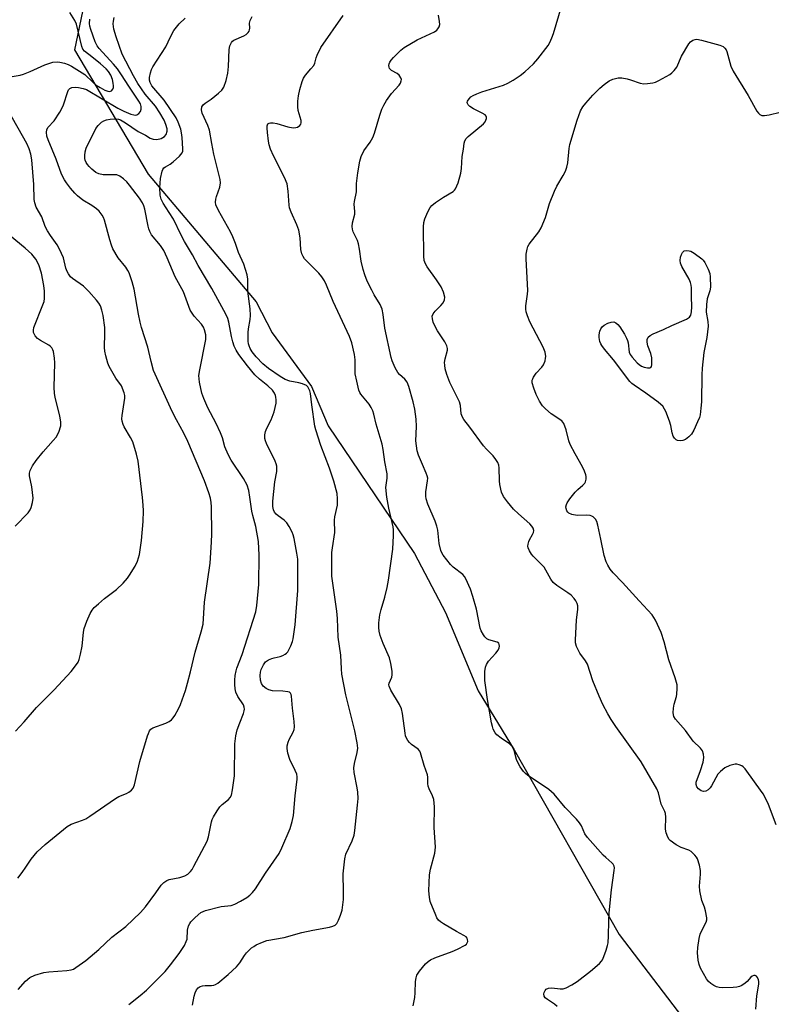
# Model space of a CAD drawing. Units: inches. Extents: x 1279766 to 1285766, y 545450 to 549450.
# Drawn here: x 1281770 to 1282003, y 548298 to 548604 of the extents above; entities that cross this region are included whole.
import ezdxf

# ---------------------------------------------------------------- set-up
doc = ezdxf.new("R2010")
doc.units = ezdxf.units.IN
doc.header["$MEASUREMENT"] = 0
doc.layers.add('NTRL-Trees', color=3, linetype='Continuous')
doc.layers.add('Undefined', color=1, linetype='Continuous')

msp = doc.modelspace()

# ---------------------------------------------------------------- linework, layer by layer
at = {"layer": 'NTRL-Trees'}
msp.add_polyline3d([(1281843.25, 548866.27, 0), (1281786.72, 548594.75, 0), (1281809.65, 548556.14, 0), (1281843.15, 548516.51, 0), (1281848.15, 548506.89, 0), (1281860.4, 548490.14, 0), (1281865.53, 548477.95, 0), (1281892.4, 548438.33, 0), (1281902.03, 548420.01, 0), (1281912.15, 548395.64, 0), (1281923.28, 548377.33, 0), (1281955.9, 548319.95, 0), (1281975.65, 548294.08, 0), (1281986.4, 548276.76, 0), (1281994.53, 548253.45, 0), (1281996.03, 548235.14, 0), (1281994.03, 548192.45, 0), (1281995.03, 548155.89, 0), (1281990.9, 548111.2, 0)], dxfattribs=at)
at = {"layer": 'Undefined'}
for points, elevation in [([(1281767.32, 548586.51), (1281769.84, 548586.98), (1281770.85, 548587.24), (1281772.93, 548588.05), (1281777.55, 548590.19), (1281779.99, 548590.93), (1281781.37, 548591.12), (1281782.22, 548591.02), (1281783.64, 548590.63), (1281784.75, 548590.24), (1281785.81, 548589.69), (1281789.93, 548587.09), (1281792.51, 548584.62), (1281793.45, 548583.84), (1281794.69, 548583.07), (1281796.2, 548582.26), (1281797.09, 548581.91), (1281797.71, 548581.85), (1281798.26, 548582.1), (1281798.66, 548582.63), (1281798.81, 548583.1), (1281798.84, 548583.63), (1281798.77, 548584.47), (1281798.56, 548585.6), (1281798.05, 548586.89), (1281797.34, 548588.07), (1281796.55, 548588.93), (1281794.81, 548590.44), (1281792.14, 548592.65), (1281789.84, 548594.37), (1281789.33, 548595.01), (1281788.97, 548595.79), (1281787.31, 548602.75), (1281786.82, 548603.9), (1281785.33, 548606.36)], 470), ([(1281891.92, 548297.7), (1281892.47, 548300.34), (1281892.6, 548301.8), (1281892.72, 548305.32), (1281892.85, 548306.47), (1281893.13, 548307.31), (1281893.91, 548308.52), (1281895.77, 548310.79), (1281896.62, 548311.55), (1281897.33, 548312.02), (1281898.64, 548312.62), (1281904.08, 548314.65), (1281905.71, 548315.34), (1281908.07, 548316.56), (1281908.49, 548316.91), (1281908.76, 548317.3), (1281908.89, 548317.73), (1281908.88, 548318.39), (1281908.71, 548318.8), (1281908.39, 548319.16), (1281907.72, 548319.62), (1281905.41, 548320.86), (1281901.37, 548323.22), (1281900.41, 548323.85), (1281899.79, 548324.4), (1281899.33, 548325.1), (1281898.96, 548325.88), (1281897.25, 548330.21), (1281896.98, 548331.56), (1281896.82, 548333.47), (1281897.02, 548338.5), (1281897.34, 548340.25), (1281898.65, 548345.18), (1281898.9, 548347.08), (1281898.43, 548353.14), (1281898.53, 548359.6), (1281898.48, 548360.73), (1281898.34, 548361.81), (1281897.98, 548362.96), (1281896.89, 548365.22), (1281896.59, 548366), (1281896.46, 548366.79), (1281896.49, 548368.75), (1281896.39, 548369.57), (1281895.37, 548372.41), (1281894.26, 548376.39), (1281894.01, 548376.9), (1281893.5, 548377.51), (1281891.44, 548378.99), (1281890.82, 548379.55), (1281890.31, 548380.18), (1281889.89, 548380.88), (1281889.61, 548381.66), (1281889.43, 548382.5), (1281888.63, 548388.62), (1281888.32, 548390.04), (1281887.71, 548391.33), (1281885.06, 548395.8), (1281884.5, 548397.03), (1281884.42, 548397.53), (1281884.47, 548398), (1281885.28, 548399.92), (1281885.44, 548400.62), (1281885.42, 548401.78), (1281885.06, 548404.13), (1281884.64, 548405.85), (1281882.63, 548410.37), (1281881.72, 548412.79), (1281881.36, 548414.16), (1281881.27, 548415.29), (1281881.27, 548416.71), (1281881.62, 548419.21), (1281881.97, 548420.86), (1281883.13, 548424.71), (1281883.85, 548427.78), (1281884.28, 548429.97), (1281885.65, 548439.62), (1281885.83, 548443.93), (1281885.81, 548445.64), (1281885.69, 548446.63), (1281884.38, 548452.38), (1281883.77, 548455.85), (1281883.51, 548458.77), (1281883.87, 548461.71), (1281883.87, 548463.04), (1281883.14, 548466.83), (1281882.68, 548470.57), (1281882.35, 548472.32), (1281880.5, 548478.46), (1281879.76, 548481.56), (1281879.41, 548482.66), (1281878.89, 548483.69), (1281878.27, 548484.68), (1281875.68, 548487.82), (1281875.39, 548488.31), (1281875.08, 548489.09), (1281874.42, 548491.89), (1281873.98, 548494.14), (1281873.91, 548495.29), (1281873.96, 548498.49), (1281873.76, 548500.15), (1281872.91, 548503.78), (1281872.22, 548505.75), (1281867.05, 548516.64), (1281865.04, 548521.66), (1281864.38, 548523.07), (1281863.56, 548524.26), (1281862.61, 548525.39), (1281858.21, 548529.89), (1281857.73, 548530.61), (1281857.38, 548531.39), (1281857, 548532.76), (1281856.86, 548536.36), (1281856.42, 548538.77), (1281855.83, 548540.42), (1281854, 548544.38), (1281853.52, 548545.72), (1281853.4, 548546.54), (1281853.13, 548550.85), (1281852.77, 548553.14), (1281851.99, 548555.14), (1281848.57, 548561.82), (1281847.62, 548563.92), (1281847.22, 548565.25), (1281846.99, 548566.38), (1281846.65, 548569.07), (1281846.55, 548570.51), (1281846.61, 548571.2), (1281846.84, 548571.8), (1281847.17, 548572.04), (1281847.63, 548572.14), (1281848.45, 548572.11), (1281849.6, 548571.92), (1281852.98, 548570.84), (1281854.7, 548570.57), (1281855.53, 548570.63), (1281856.03, 548570.82), (1281856.69, 548571.29), (1281857.02, 548571.68), (1281857.2, 548572.13), (1281857.19, 548572.87), (1281856.26, 548575.98), (1281856.14, 548577.12), (1281856.15, 548578.84), (1281856.35, 548580.5), (1281856.74, 548582.43), (1281857.42, 548584.94), (1281857.85, 548585.99), (1281858.5, 548586.92), (1281860.2, 548588.87), (1281861.04, 548589.97), (1281861.43, 548590.68), (1281861.86, 548592.31), (1281862.17, 548593.13), (1281863.3, 548595.53), (1281870.22, 548605.52)], 480), ([(1281936.72, 548297.56), (1281935.85, 548298.31), (1281933.64, 548299.72), (1281933.01, 548300.21), (1281932.62, 548300.77), (1281932.5, 548301.43), (1281932.6, 548301.91), (1281932.96, 548302.54), (1281933.31, 548302.88), (1281933.98, 548303.2), (1281935.05, 548303.31), (1281937.67, 548303.03), (1281938.51, 548303.05), (1281939.53, 548303.37), (1281941.23, 548304.24), (1281942.89, 548305.36), (1281947.05, 548308.47), (1281949.86, 548310.95), (1281950.44, 548311.58), (1281950.76, 548312.05), (1281951.23, 548313.11), (1281951.93, 548315.06), (1281952.35, 548316.47), (1281952.5, 548317.3), (1281952.64, 548319.51), (1281952.69, 548324.06), (1281952.84, 548326.6), (1281953.57, 548333.77), (1281954.43, 548339.82), (1281954.46, 548340.62), (1281954.38, 548341.12), (1281954.08, 548341.79), (1281953.71, 548342.22), (1281951.84, 548343.79), (1281951.02, 548344.58), (1281946.14, 548350.03), (1281945.31, 548351.19), (1281944.21, 548353.68), (1281943.67, 548354.61), (1281942.71, 548355.72), (1281939.22, 548359.34), (1281935.73, 548363.56), (1281934.05, 548364.99), (1281927.51, 548369.41), (1281926.81, 548369.93), (1281926.19, 548370.54), (1281925.21, 548371.98), (1281924.36, 548373.52), (1281924.06, 548374.34), (1281923.28, 548377.13), (1281922.7, 548378.34), (1281921.89, 548379.12), (1281919.25, 548380.94), (1281917.96, 548381.98), (1281917.44, 548382.59), (1281916.84, 548383.76), (1281916.58, 548384.51), (1281916.31, 548385.67), (1281915.06, 548392.98), (1281914.24, 548398.8), (1281914.18, 548399.95), (1281914.24, 548401.68), (1281914.39, 548402.94), (1281914.7, 548403.86), (1281915.34, 548404.81), (1281917.64, 548407.38), (1281918.32, 548408.25), (1281918.68, 548408.97), (1281918.76, 548409.49), (1281918.72, 548410), (1281918.52, 548410.43), (1281918, 548410.79), (1281915.5, 548411.5), (1281914.81, 548411.83), (1281914.24, 548412.39), (1281913.77, 548413.07), (1281913.09, 548414.3), (1281912.79, 548415.09), (1281911.63, 548421), (1281910.5, 548424.98), (1281909.72, 548427.21), (1281908.36, 548430.45), (1281907.9, 548431.16), (1281907.35, 548431.76), (1281904.4, 548434.09), (1281903.58, 548434.88), (1281901.31, 548437.77), (1281900.88, 548438.49), (1281900.58, 548439.26), (1281900.06, 548441.42), (1281899.6, 548445.51), (1281899.35, 548446.78), (1281898.77, 548448.37), (1281896.5, 548453.6), (1281895.97, 548455.25), (1281895.88, 548456.08), (1281895.92, 548457.48), (1281896.44, 548460.83), (1281896.47, 548461.66), (1281896.3, 548462.48), (1281896.01, 548463.3), (1281894.89, 548466), (1281893.6, 548468.81), (1281893.21, 548470.16), (1281892.81, 548473.33), (1281892.95, 548477.74), (1281892.91, 548480.03), (1281892.45, 548483.14), (1281891.96, 548485.4), (1281890.58, 548490.21), (1281890.07, 548491.56), (1281889.39, 548492.47), (1281887.73, 548493.92), (1281887.19, 548494.53), (1281886.37, 548496.02), (1281885.46, 548498.12), (1281885.14, 548499.23), (1281883.18, 548508.3), (1281882.64, 548512.52), (1281882.32, 548514.18), (1281881.67, 548515.71), (1281879.86, 548518.68), (1281879.06, 548520.16), (1281877.69, 548522.97), (1281876.89, 548524.86), (1281876.41, 548526.57), (1281875.79, 548529.17), (1281875.32, 548532.87), (1281875, 548534.51), (1281874.61, 548535.58), (1281873.31, 548538.24), (1281873.06, 548539.07), (1281872.99, 548539.93), (1281873.12, 548541.07), (1281873.83, 548543.74), (1281873.85, 548544.58), (1281873.67, 548546.84), (1281873.68, 548547.68), (1281874.32, 548550.68), (1281874.38, 548553.22), (1281874.79, 548556.55), (1281875.41, 548560.24), (1281875.76, 548561.63), (1281876.6, 548563.42), (1281878.62, 548566.1), (1281879.4, 548567.53), (1281879.89, 548568.88), (1281881.56, 548574.48), (1281882.25, 548576.32), (1281882.82, 548577.59), (1281883.71, 548579.06), (1281885.19, 548581.19), (1281887.55, 548583.81), (1281887.97, 548584.47), (1281888.24, 548585.15), (1281888.29, 548585.6), (1281888.15, 548586.05), (1281887.55, 548586.88), (1281886.93, 548587.41), (1281885.18, 548588.39), (1281884.64, 548589.01), (1281884.48, 548589.42), (1281884.44, 548589.94), (1281884.52, 548590.46), (1281884.71, 548590.92), (1281885.12, 548591.58), (1281885.87, 548592.46), (1281888.08, 548594.66), (1281889.14, 548595.52), (1281893.2, 548597.87), (1281898.59, 548600.39), (1281899.28, 548600.88), (1281899.62, 548601.28), (1281900, 548601.97), (1281900.21, 548602.71), (1281900.17, 548603.56), (1281899.82, 548605.59)], 482), ([(1281998.37, 548296.7), (1281998.73, 548300.83), (1281999.37, 548304.45), (1281999.35, 548305.29), (1281999.22, 548305.82), (1281998.9, 548306.55), (1281998.6, 548306.92), (1281998.22, 548307.13), (1281997.77, 548307.15), (1281997.32, 548307), (1281996.9, 548306.68), (1281995.76, 548305.33), (1281995.1, 548304.74), (1281994.11, 548304.1), (1281993.32, 548303.73), (1281992.49, 548303.52), (1281991.33, 548303.43), (1281988.11, 548303.36), (1281986.97, 548303.44), (1281986.15, 548303.69), (1281985.37, 548304.08), (1281984.39, 548304.72), (1281983.73, 548305.28), (1281983.12, 548306.13), (1281981.23, 548309.45), (1281980.77, 548310.54), (1281980.49, 548311.92), (1281980.29, 548314.2), (1281980.41, 548315.84), (1281980.84, 548318.71), (1281981.15, 548320.06), (1281981.59, 548321.12), (1281982.94, 548323.71), (1281983.18, 548324.51), (1281983.2, 548325.05), (1281982.76, 548327.28), (1281982.45, 548328.38), (1281981.67, 548330.47), (1281981.02, 548333.5), (1281980.93, 548334.91), (1281981.26, 548338.63), (1281981.27, 548339.77), (1281980.91, 548341.48), (1281980.28, 548343.42), (1281980.01, 548343.93), (1281979.51, 548344.57), (1281978.28, 548345.66), (1281977.56, 548346.07), (1281975.21, 548346.91), (1281973.71, 548347.76), (1281971.84, 548349.07), (1281971.46, 548349.47), (1281971.04, 548350.18), (1281970.55, 548351.52), (1281970.34, 548352.64), (1281970.46, 548356.37), (1281970.36, 548357.49), (1281970.11, 548358.17), (1281968.98, 548360.42), (1281968.14, 548363.9), (1281967.63, 548365.22), (1281962.77, 548373.61), (1281954.94, 548384.51), (1281953.45, 548386.71), (1281952.41, 548388.49), (1281950.83, 548391.38), (1281949.7, 548393.98), (1281947.79, 548398.76), (1281946.11, 548403.93), (1281945.54, 548404.92), (1281943.77, 548407.32), (1281942.73, 548409.42), (1281942.39, 548410.52), (1281942.34, 548411.32), (1281942.68, 548417.72), (1281943.14, 548420.95), (1281943.11, 548422.03), (1281942.92, 548422.81), (1281942.5, 548423.57), (1281942, 548424.3), (1281941, 548425.38), (1281940.05, 548426.08), (1281936.56, 548428.34), (1281935.48, 548429.25), (1281934.71, 548430.33), (1281933.21, 548433.07), (1281932.61, 548434.02), (1281931.86, 548434.87), (1281929.22, 548437.48), (1281928.68, 548438.14), (1281928.11, 548439.08), (1281927.69, 548440.07), (1281927.62, 548440.6), (1281927.66, 548441.16), (1281927.85, 548442), (1281928.05, 548442.54), (1281929.07, 548444.17), (1281929.36, 548444.83), (1281929.4, 548445.46), (1281929.2, 548446.16), (1281928.83, 548446.81), (1281928.24, 548447.47), (1281924.65, 548450.66), (1281923.15, 548452.09), (1281921.26, 548454.37), (1281920.03, 548456.04), (1281919.39, 548457.4), (1281918.84, 548459.72), (1281918.74, 548460.87), (1281918.66, 548464.94), (1281918.53, 548465.79), (1281918.23, 548466.56), (1281917.64, 548467.51), (1281916.77, 548468.63), (1281914.76, 548470.67), (1281913.83, 548471.78), (1281909.51, 548477.6), (1281907.71, 548479.89), (1281907.25, 548480.62), (1281906.89, 548481.71), (1281906.63, 548484.28), (1281906.36, 548485.39), (1281903.35, 548491.48), (1281902.44, 548493.96), (1281901.93, 548495.63), (1281901.74, 548496.8), (1281901.72, 548497.68), (1281901.9, 548498.83), (1281902.59, 548501.44), (1281902.61, 548501.98), (1281902.44, 548502.82), (1281901.84, 548504.12), (1281899.56, 548507.47), (1281898.88, 548508.6), (1281898.2, 548510.14), (1281897.91, 548511.21), (1281897.9, 548512.02), (1281898.17, 548512.78), (1281898.81, 548513.61), (1281900.58, 548515.32), (1281901.3, 548516.17), (1281901.72, 548517.13), (1281901.75, 548517.92), (1281901.33, 548519.55), (1281900.64, 548521.12), (1281899.22, 548523.33), (1281896.29, 548527.33), (1281895.74, 548528.31), (1281895.37, 548529.33), (1281895.22, 548530.66), (1281895.19, 548539.79), (1281895.27, 548541.17), (1281895.57, 548542.28), (1281896.51, 548544.45), (1281897.19, 548545.76), (1281897.71, 548546.44), (1281898.86, 548547.36), (1281901.33, 548549.04), (1281904.36, 548550.81), (1281904.75, 548551.19), (1281905.08, 548551.65), (1281905.95, 548553.49), (1281906.74, 548556.47), (1281906.95, 548557.88), (1281907.22, 548561.66), (1281907.58, 548563.96), (1281907.78, 548565.85), (1281908.01, 548566.57), (1281908.43, 548567.22), (1281909.02, 548567.83), (1281913.79, 548571.83), (1281914.33, 548572.47), (1281914.57, 548572.97), (1281914.7, 548573.49), (1281914.71, 548573.98), (1281914.64, 548574.2), (1281914.35, 548574.57), (1281913.42, 548575.16), (1281910.73, 548576.46), (1281909.58, 548577.21), (1281909.03, 548577.72), (1281908.81, 548578.1), (1281908.77, 548578.47), (1281908.87, 548578.86), (1281909.3, 548579.55), (1281909.91, 548580.16), (1281910.64, 548580.64), (1281911.68, 548581.17), (1281913.33, 548581.78), (1281920.04, 548583.86), (1281921.32, 548584.42), (1281922.98, 548585.35), (1281925.2, 548586.84), (1281926.61, 548587.92), (1281929.35, 548590.5), (1281930.71, 548591.96), (1281933.85, 548596.13), (1281934.44, 548597.13), (1281935.07, 548598.48), (1281935.56, 548599.89), (1281937.99, 548608.22)], 484), ([(1281769.08, 548337.41), (1281770.47, 548339.22), (1281771.66, 548340.84), (1281773.23, 548343.3), (1281775.1, 548345.59), (1281777.58, 548347.89), (1281784.48, 548353.5), (1281785.71, 548354.22), (1281789.19, 548355.39), (1281790.22, 548355.85), (1281791.46, 548356.64), (1281799.45, 548362.19), (1281800.47, 548362.75), (1281802.87, 548363.71), (1281803.57, 548364.12), (1281804.42, 548364.78), (1281804.94, 548365.36), (1281805.38, 548366.4), (1281807.02, 548373.7), (1281809.41, 548381.6), (1281809.69, 548382.42), (1281810.05, 548383.18), (1281810.47, 548383.68), (1281811.09, 548384.11), (1281815.13, 548385.61), (1281816.15, 548386.12), (1281816.85, 548386.58), (1281817.43, 548387.2), (1281817.91, 548387.93), (1281819.06, 548390.04), (1281819.67, 548391.38), (1281821.17, 548395.75), (1281821.84, 548397.96), (1281822.82, 548401.58), (1281824.24, 548407.6), (1281826.12, 548413.97), (1281826.67, 548416.38), (1281827.14, 548423.14), (1281828.86, 548435.25), (1281829.33, 548441.78), (1281829.4, 548444.45), (1281829.28, 548452.77), (1281829.19, 548454.16), (1281828.95, 548455.48), (1281828.42, 548457.2), (1281827.1, 548460.85), (1281821.99, 548473.15), (1281820.75, 548475.74), (1281818.42, 548479.82), (1281817.06, 548482.39), (1281811.31, 548495.21), (1281810.54, 548497.92), (1281809.55, 548502.43), (1281807.6, 548508.55), (1281807.13, 548510.2), (1281806.6, 548512.71), (1281805.27, 548520.47), (1281804.63, 548522.72), (1281803.67, 548525.47), (1281803.28, 548526.25), (1281802.64, 548527.23), (1281800.25, 548530.2), (1281798.62, 548533), (1281798.19, 548534.09), (1281797.68, 548535.77), (1281796.04, 548541.9), (1281795.74, 548542.72), (1281795.32, 548543.47), (1281794.4, 548544.63), (1281793.55, 548545.44), (1281792.08, 548546.43), (1281789.37, 548548.04), (1281787.65, 548549.45), (1281786.86, 548550.26), (1281785.52, 548551.86), (1281784.24, 548553.5), (1281783.62, 548554.45), (1281782.74, 548556.17), (1281781.09, 548560.87), (1281778.52, 548566.86), (1281778.17, 548567.96), (1281778.02, 548569.26), (1281778.12, 548569.99), (1281778.46, 548570.64), (1281780.44, 548572.78), (1281782.22, 548575.39), (1281782.74, 548576.41), (1281783.27, 548577.74), (1281784.64, 548581.9), (1281784.92, 548582.37), (1281785.27, 548582.75), (1281785.92, 548583.08), (1281786.89, 548583.16), (1281787.98, 548583.05), (1281789.44, 548582.77), (1281790.47, 548582.43), (1281800.22, 548576.72), (1281802.05, 548575.77), (1281804.2, 548574.83), (1281805.2, 548574.56), (1281805.68, 548574.52), (1281806.12, 548574.58), (1281806.73, 548574.99), (1281807.19, 548575.62), (1281807.42, 548576.39), (1281807.42, 548577.23), (1281807.23, 548578.02), (1281806.77, 548578.88), (1281803.64, 548583.47), (1281801.36, 548587.06), (1281800.12, 548588.87), (1281798.87, 548590.35), (1281794.39, 548595.18), (1281793.76, 548596.04), (1281793.15, 548597.32), (1281791.76, 548601.08), (1281791.5, 548602.14), (1281791.41, 548602.97), (1281791.5, 548604.29)], 472), ([(1281769.19, 548302.78), (1281771.52, 548305.38), (1281772.81, 548306.52), (1281774.41, 548307.25), (1281777.25, 548308.14), (1281778.72, 548308.32), (1281784.34, 548308.68), (1281785.71, 548308.92), (1281786.39, 548309.19), (1281787.14, 548309.63), (1281790.29, 548311.81), (1281794.27, 548315.21), (1281798.37, 548319.05), (1281802.69, 548322.44), (1281807.19, 548326.77), (1281808.77, 548328.55), (1281812.02, 548332.84), (1281813.68, 548335.21), (1281814.48, 548336.02), (1281815.39, 548336.68), (1281816.14, 548337.03), (1281819.45, 548337.65), (1281821.03, 548338.16), (1281821.97, 548338.7), (1281822.74, 548339.45), (1281823.24, 548340.1), (1281823.85, 548341.1), (1281827.97, 548348.87), (1281828.4, 548350.26), (1281829.29, 548354.88), (1281829.55, 548355.69), (1281829.91, 548356.45), (1281831.09, 548358.39), (1281831.89, 548359.54), (1281832.62, 548360.29), (1281834.59, 548361.86), (1281835.09, 548362.5), (1281835.47, 548363.21), (1281835.86, 548364.87), (1281836.42, 548369.17), (1281836.59, 548379.19), (1281836.81, 548381.64), (1281837.31, 548383.53), (1281838.09, 548385.69), (1281839.25, 548388.57), (1281839.49, 548389.36), (1281839.56, 548389.88), (1281839.48, 548390.58), (1281839.2, 548391.28), (1281837.45, 548393.9), (1281836.9, 548395.17), (1281836.66, 548396.26), (1281836.53, 548397.62), (1281836.54, 548398.96), (1281836.7, 548400.42), (1281836.93, 548401.87), (1281837.14, 548402.69), (1281838.78, 548406.93), (1281843.03, 548420.19), (1281843.38, 548422.15), (1281843.97, 548428.62), (1281844.15, 548437.77), (1281843.95, 548442.05), (1281843.12, 548446.69), (1281842.12, 548450.11), (1281841.8, 548451.48), (1281841.25, 548455.83), (1281840.87, 548457.88), (1281840.34, 548459.57), (1281839.28, 548461.65), (1281835.43, 548467.35), (1281834.45, 548469.11), (1281833.45, 548471.44), (1281832.71, 548474.24), (1281832.1, 548475.84), (1281830.78, 548478.7), (1281828.16, 548483.54), (1281826.88, 548486.48), (1281826.27, 548488.12), (1281825.62, 548491.55), (1281825.41, 548493.57), (1281825.63, 548495.32), (1281827.52, 548504.81), (1281827.57, 548505.67), (1281827.52, 548506.21), (1281827.1, 548507.81), (1281826.77, 548508.59), (1281826.14, 548509.6), (1281823.92, 548512.05), (1281823.28, 548512.98), (1281822.72, 548513.96), (1281822.26, 548515.01), (1281820.55, 548519.61), (1281817.99, 548524.22), (1281815.54, 548530.21), (1281814.44, 548532.48), (1281813.45, 548533.98), (1281810.67, 548537.36), (1281810.09, 548538.34), (1281809.79, 548539.14), (1281809.58, 548540), (1281808.57, 548545.26), (1281808.26, 548546.31), (1281807.86, 548547.29), (1281806.96, 548548.7), (1281803.83, 548552.73), (1281802.96, 548553.78), (1281801.94, 548554.72), (1281800.84, 548555.53), (1281799.86, 548555.93), (1281799.05, 548556), (1281795.65, 548555.94), (1281794.34, 548556.24), (1281793.4, 548556.69), (1281792.08, 548557.68), (1281791.27, 548558.51), (1281790.73, 548559.18), (1281790.36, 548559.84), (1281790.09, 548560.55), (1281789.98, 548561.07), (1281789.94, 548561.95), (1281790.03, 548563.12), (1281790.33, 548564.24), (1281793.37, 548570.34), (1281794.06, 548571.28), (1281795.13, 548572.28), (1281795.84, 548572.75), (1281796.64, 548573.04), (1281797.78, 548573.22), (1281799.69, 548573.31), (1281800.41, 548573.23), (1281801.03, 548573.03), (1281802.61, 548572.15), (1281806.56, 548569.41), (1281808.78, 548568.28), (1281810.28, 548567.35), (1281811.17, 548567), (1281812.29, 548566.98), (1281813.69, 548567.29), (1281814.2, 548567.53), (1281814.66, 548567.86), (1281815.17, 548568.49), (1281815.5, 548569.48), (1281815.49, 548570.28), (1281815.16, 548571.61), (1281814.57, 548572.94), (1281813.22, 548575.22), (1281811.87, 548577.26), (1281808.72, 548581.04), (1281806.43, 548584.34), (1281805.02, 548586.77), (1281801.58, 548593.49), (1281799.69, 548598.79), (1281798.99, 548601.24), (1281798.77, 548602.86), (1281798.83, 548603.72), (1281799.03, 548604.84)], 474), ([(1281803.57, 548298.2), (1281807.16, 548300.94), (1281809.07, 548302.57), (1281814.86, 548308.44), (1281816.6, 548310.47), (1281819.3, 548314.04), (1281820.87, 548316.49), (1281821.45, 548317.73), (1281821.69, 548318.51), (1281821.89, 548321.26), (1281822.19, 548322.61), (1281822.53, 548323.36), (1281822.85, 548323.81), (1281824.22, 548325.23), (1281825.94, 548326.7), (1281827.43, 548327.4), (1281832.33, 548328.61), (1281835.36, 548328.96), (1281836.58, 548329.32), (1281838.34, 548330.24), (1281840.29, 548331.42), (1281841.2, 548332.16), (1281842.05, 548333), (1281842.94, 548334.13), (1281846.07, 548338.93), (1281850.32, 548345.08), (1281851.19, 548346.85), (1281853.71, 548352.81), (1281854.35, 548354.98), (1281854.76, 548356.92), (1281855.34, 548362.98), (1281855.96, 548368.14), (1281855.92, 548368.95), (1281855.76, 548369.72), (1281855.32, 548370.82), (1281853.63, 548374.31), (1281853.03, 548376.29), (1281852.79, 548377.72), (1281852.84, 548378.55), (1281853.08, 548379.64), (1281853.45, 548380.53), (1281854.72, 548382.83), (1281854.95, 548383.63), (1281855.05, 548384.44), (1281855.03, 548386.13), (1281854.47, 548390.22), (1281854.17, 548394.02), (1281854.03, 548394.53), (1281853.81, 548394.9), (1281853.48, 548395.16), (1281853.03, 548395.33), (1281851.41, 548395.56), (1281848.2, 548395.66), (1281847.07, 548395.96), (1281846.28, 548396.33), (1281845.4, 548397.06), (1281844.86, 548397.88), (1281844.57, 548398.92), (1281844.45, 548400.34), (1281844.48, 548401.47), (1281844.69, 548402.26), (1281845.45, 548403.73), (1281846.12, 548404.59), (1281847, 548405.21), (1281848, 548405.68), (1281848.77, 548405.93), (1281850.6, 548406.31), (1281851.42, 548406.61), (1281852.19, 548406.99), (1281852.63, 548407.33), (1281852.98, 548407.75), (1281853.9, 548409.56), (1281854.44, 548410.92), (1281854.66, 548411.77), (1281855.34, 548416.13), (1281856.08, 548426.82), (1281856.16, 548431.97), (1281856.1, 548436.56), (1281855.86, 548438.41), (1281854.99, 548443), (1281854.68, 548444.14), (1281854.34, 548444.91), (1281853.4, 548446.66), (1281852.65, 548447.84), (1281851.88, 548448.65), (1281850.01, 548449.99), (1281849.37, 548450.55), (1281848.91, 548451.15), (1281848.59, 548451.83), (1281848.39, 548452.91), (1281848.36, 548454.6), (1281849.01, 548460.56), (1281849.58, 548463.77), (1281849.57, 548465.39), (1281849.4, 548466.18), (1281849.11, 548466.96), (1281846.37, 548472.52), (1281846.05, 548473.29), (1281845.86, 548474.06), (1281845.85, 548475.18), (1281846.08, 548476.25), (1281846.52, 548477.27), (1281847.88, 548479.87), (1281848.79, 548482.3), (1281849.35, 548485.02), (1281849.4, 548486.09), (1281849.33, 548486.88), (1281849.21, 548487.4), (1281848.9, 548488.16), (1281848.27, 548489.06), (1281846.84, 548490.44), (1281844.18, 548492.52), (1281842.78, 548493.86), (1281840.45, 548496.66), (1281837.83, 548500.14), (1281836.93, 548501.5), (1281836.36, 548502.7), (1281835.93, 548504.03), (1281835.53, 548505.68), (1281834.67, 548510.23), (1281834.33, 548511.32), (1281833.78, 548512.63), (1281829.4, 548520.62), (1281825.15, 548527.79), (1281823.35, 548531.15), (1281820.88, 548535.25), (1281819.84, 548537.21), (1281817.44, 548542.15), (1281816.18, 548544.28), (1281814.28, 548547.17), (1281813.71, 548548.36), (1281813.37, 548549.65), (1281813.24, 548551.93), (1281813.45, 548554.83), (1281813.93, 548557.09), (1281814.14, 548557.59), (1281814.53, 548558.09), (1281814.96, 548558.43), (1281816.47, 548559.3), (1281817.38, 548560), (1281819.31, 548561.74), (1281820.18, 548562.78), (1281820.37, 548563.27), (1281820.44, 548564.08), (1281820.17, 548567.53), (1281820, 548568.96), (1281819.74, 548570.16), (1281818.98, 548572.36), (1281818.37, 548573.67), (1281814.62, 548579.18), (1281810.78, 548583.63), (1281810.25, 548584.6), (1281810.05, 548585.39), (1281810.08, 548586.23), (1281810.36, 548587.64), (1281810.68, 548588.74), (1281811.05, 548589.53), (1281815.07, 548595.75), (1281815.86, 548597.26), (1281817.16, 548600.1), (1281817.59, 548600.85), (1281819.21, 548602.85), (1281821.12, 548604.69)], 476), ([(1281823.39, 548297.99), (1281823.95, 548300.76), (1281824.23, 548301.76), (1281824.67, 548302.69), (1281825.17, 548303.32), (1281825.8, 548303.77), (1281826.5, 548304), (1281827.31, 548304.07), (1281829.26, 548304.06), (1281830.05, 548304.17), (1281830.55, 548304.37), (1281831.28, 548304.84), (1281834.49, 548307.53), (1281837.02, 548309.86), (1281838.12, 548311.11), (1281839.52, 548313.36), (1281840.17, 548314.22), (1281841.76, 548315.74), (1281842.45, 548316.23), (1281843.22, 548316.67), (1281845.11, 548317.55), (1281846.49, 548318.02), (1281851.85, 548319.03), (1281857.37, 548320.51), (1281860.81, 548321.3), (1281865.94, 548322.23), (1281867.03, 548322.49), (1281867.69, 548322.82), (1281868.19, 548323.36), (1281868.72, 548324.32), (1281869.38, 548325.87), (1281869.88, 548327.51), (1281870.29, 548330.74), (1281870.34, 548333.29), (1281870.24, 548338.8), (1281870.67, 548343.47), (1281871.04, 548344.86), (1281873, 548348.97), (1281873.65, 548350.77), (1281873.86, 548352.21), (1281874.68, 548360.1), (1281874.84, 548362.12), (1281874.75, 548364.09), (1281874.55, 548365.51), (1281873.63, 548370.29), (1281873.5, 548371.69), (1281873.68, 548373.05), (1281874.6, 548376.5), (1281874.73, 548377.83), (1281874.54, 548379.5), (1281873.85, 548383.16), (1281871.02, 548394.35), (1281869.83, 548400.78), (1281869.64, 548402.42), (1281869.44, 548406.76), (1281868.7, 548412.25), (1281868.44, 548418.12), (1281868.25, 548420.4), (1281866.66, 548431.22), (1281866.69, 548438.63), (1281866.84, 548440.04), (1281867.59, 548444.84), (1281867.52, 548448.68), (1281867.59, 548449.69), (1281868.4, 548453.32), (1281868.46, 548455.29), (1281868.31, 548456.98), (1281867.29, 548460.74), (1281865.98, 548464.86), (1281863.27, 548471.88), (1281861.67, 548476.74), (1281861.44, 548477.85), (1281860.48, 548484.5), (1281860.07, 548487.97), (1281859.89, 548488.81), (1281859.47, 548489.72), (1281859.18, 548490.11), (1281858.8, 548490.46), (1281857.54, 548491.06), (1281856.43, 548491.36), (1281853.65, 548491.81), (1281852.14, 548492.39), (1281850.64, 548493.29), (1281847, 548495.81), (1281845.2, 548497.23), (1281843.14, 548499.41), (1281841.9, 548501.01), (1281841.32, 548502), (1281840.97, 548502.78), (1281840.78, 548503.43), (1281840.67, 548504.24), (1281840.68, 548506.92), (1281840.82, 548508.09), (1281841.36, 548510.96), (1281841.46, 548512.29), (1281841.28, 548514.28), (1281840.55, 548519.81), (1281840.54, 548523.56), (1281840.38, 548524.9), (1281839.31, 548528.24), (1281837.68, 548531.87), (1281836.78, 548534.67), (1281835.94, 548536.73), (1281835.17, 548538.27), (1281831.5, 548544.87), (1281830.69, 548546.67), (1281830.58, 548547.5), (1281830.65, 548548.36), (1281830.84, 548549.2), (1281831.87, 548552.13), (1281832.05, 548553.46), (1281831.98, 548554.52), (1281830.04, 548562.37), (1281829.38, 548565.68), (1281828.65, 548569.89), (1281828.18, 548571.26), (1281826.43, 548575.17), (1281826.17, 548576.16), (1281826.29, 548577.09), (1281826.66, 548577.7), (1281827.29, 548578.22), (1281829.19, 548579.5), (1281831.43, 548581.32), (1281832.47, 548582.28), (1281833.08, 548583.19), (1281833.82, 548585.31), (1281834.38, 548587.51), (1281834.58, 548589.58), (1281834.78, 548594.9), (1281835.01, 548596.02), (1281835.46, 548597.03), (1281835.78, 548597.45), (1281836.2, 548597.77), (1281839.31, 548599.16), (1281840.05, 548599.6), (1281840.68, 548600.14), (1281840.97, 548600.57), (1281841.14, 548601.06), (1281841.19, 548601.57), (1281841.13, 548603.1), (1281841.28, 548603.88), (1281841.89, 548605.15)], 478), ([(1282004.72, 548354.01), (1282002.33, 548360.31), (1282001.64, 548361.89), (1282000.72, 548363.57), (1281999.91, 548364.77), (1281995.61, 548370.69), (1281995.07, 548371.38), (1281994.46, 548371.98), (1281994.01, 548372.27), (1281993.27, 548372.6), (1281992.5, 548372.8), (1281991.96, 548372.81), (1281990.31, 548372.38), (1281988.74, 548371.65), (1281987.39, 548370.59), (1281986.64, 548369.74), (1281984.66, 548366.1), (1281984.22, 548365.45), (1281983.62, 548364.89), (1281982.88, 548364.49), (1281982.11, 548364.34), (1281981.4, 548364.54), (1281980.56, 548365.14), (1281980.12, 548365.76), (1281979.88, 548366.47), (1281979.92, 548367.27), (1281981.24, 548370.86), (1281982.02, 548373.45), (1281982.27, 548374.89), (1281982.14, 548375.94), (1281981.82, 548376.95), (1281981.26, 548377.86), (1281978.96, 548380), (1281976.53, 548383.27), (1281973.48, 548386.8), (1281972.92, 548387.7), (1281972.75, 548388.81), (1281972.82, 548390.29), (1281973.01, 548391.44), (1281973.73, 548393.82), (1281973.9, 548394.64), (1281974.01, 548396.35), (1281973.92, 548397.49), (1281973.34, 548399.68), (1281971.34, 548405.29), (1281969.92, 548410.85), (1281968.96, 548413.8), (1281967.21, 548417.54), (1281966.17, 548419.25), (1281962.14, 548423.56), (1281957, 548429.33), (1281954.09, 548432.28), (1281953.19, 548433.43), (1281952.41, 548434.64), (1281951.92, 548435.69), (1281951.31, 548437.68), (1281950.3, 548442.72), (1281949.32, 548447.07), (1281948.99, 548448.2), (1281948.6, 548448.93), (1281947.88, 548449.65), (1281947.45, 548449.92), (1281946.96, 548450.1), (1281945.83, 548450.2), (1281942.87, 548450.15), (1281941.24, 548450.4), (1281940.32, 548450.81), (1281939.99, 548451.16), (1281939.73, 548451.58), (1281939.48, 548452.28), (1281939.42, 548452.78), (1281939.54, 548453.56), (1281939.75, 548454.07), (1281940.58, 548455.3), (1281942.29, 548457.39), (1281943.13, 548458.21), (1281944.7, 548459.52), (1281945.27, 548460.13), (1281945.53, 548460.6), (1281945.72, 548461.4), (1281945.73, 548462.23), (1281945.62, 548462.79), (1281945.23, 548463.9), (1281944.61, 548465.24), (1281942.23, 548469.27), (1281940.7, 548472.15), (1281940.33, 548473.27), (1281939.53, 548476.74), (1281938.81, 548478.65), (1281938.5, 548479.12), (1281938.12, 548479.5), (1281934.84, 548481.74), (1281933.09, 548483.2), (1281932.12, 548484.22), (1281931.21, 548485.66), (1281930.14, 548487.7), (1281929.43, 548489.63), (1281928.96, 548491.31), (1281928.93, 548492.11), (1281929.08, 548492.62), (1281929.33, 548493.11), (1281930.17, 548494.29), (1281931.97, 548496.24), (1281932.45, 548496.93), (1281932.94, 548498.19), (1281933.11, 548498.98), (1281933.13, 548499.51), (1281932.91, 548500.84), (1281932.39, 548502.42), (1281928.24, 548510.26), (1281927.47, 548512.1), (1281927.07, 548513.44), (1281926.98, 548514.22), (1281926.99, 548515.28), (1281927.47, 548518.91), (1281927.54, 548520.03), (1281927.02, 548529.84), (1281927.08, 548531.26), (1281927.32, 548532.91), (1281927.56, 548533.69), (1281927.99, 548534.45), (1281930.95, 548538.22), (1281931.73, 548539.46), (1281933.06, 548542.69), (1281934.3, 548547.01), (1281935.83, 548550.84), (1281936.6, 548552.44), (1281938.58, 548555.77), (1281939.24, 548557.07), (1281939.68, 548558.37), (1281940.01, 548559.7), (1281940.39, 548564.13), (1281940.61, 548565.4), (1281942.91, 548572.96), (1281943.97, 548575.84), (1281944.66, 548577.11), (1281945.56, 548578.27), (1281947.73, 548580.7), (1281949.96, 548582.92), (1281951.24, 548584.06), (1281952.89, 548585.19), (1281953.95, 548585.66), (1281955.68, 548586.06), (1281956.81, 548586.09), (1281958.44, 548585.82), (1281959.51, 548585.52), (1281962.47, 548584.45), (1281963.57, 548584.24), (1281964.71, 548584.29), (1281966.42, 548584.55), (1281967.24, 548584.8), (1281968.31, 548585.28), (1281971.67, 548587.12), (1281972.31, 548587.62), (1281973.06, 548588.36), (1281973.83, 548589.46), (1281975.35, 548592.81), (1281977.55, 548596.62), (1281978.08, 548597.25), (1281978.87, 548597.84), (1281979.55, 548598.06), (1281980.07, 548598.07), (1281981.49, 548597.8), (1281987.18, 548596.22), (1281988.24, 548595.8), (1281988.78, 548595.37), (1281989.17, 548594.79), (1281989.39, 548594.27), (1281990.69, 548589.76), (1281991.34, 548588.16), (1281995.98, 548580.62), (1281998.75, 548575.77), (1281999.25, 548575.08), (1281999.64, 548574.72), (1282000.31, 548574.4), (1282001.11, 548574.37), (1282002.52, 548574.63), (1282005.92, 548575.47)], 486), ([(1281768.41, 548383.08), (1281771.12, 548386), (1281774.95, 548390.4), (1281780.42, 548395.95), (1281785.68, 548401.6), (1281787.4, 548403.85), (1281787.84, 548404.57), (1281788.16, 548405.34), (1281788.59, 548406.98), (1281789.11, 548409.5), (1281789.53, 548413.88), (1281789.72, 548415.03), (1281790.55, 548417.23), (1281791.63, 548419.67), (1281792.18, 548420.7), (1281792.89, 548421.57), (1281794.15, 548422.71), (1281796.1, 548424.36), (1281799.78, 548427.08), (1281801.81, 548429.11), (1281803.16, 548430.6), (1281803.86, 548431.54), (1281805.54, 548434.35), (1281806.32, 548435.91), (1281806.66, 548436.91), (1281806.91, 548438), (1281807.5, 548442.36), (1281808.04, 548448.26), (1281808.12, 548451.51), (1281808.07, 548453.3), (1281807.85, 548455.69), (1281806.47, 548466.95), (1281805.97, 548469.16), (1281804.83, 548473.04), (1281804.18, 548474.34), (1281802.19, 548477.61), (1281801.83, 548478.37), (1281801.55, 548479.37), (1281801.47, 548480.13), (1281801.54, 548481.16), (1281802.38, 548486.56), (1281802.34, 548487.41), (1281802.14, 548488.23), (1281801.31, 548490.36), (1281799.56, 548492.83), (1281797.52, 548496.37), (1281797.08, 548497.45), (1281796.48, 548499.71), (1281796.17, 548501.14), (1281796.05, 548502.31), (1281796.17, 548506.8), (1281796.11, 548508.51), (1281795.61, 548512.2), (1281795.25, 548513.89), (1281794.78, 548515.25), (1281794.3, 548516.13), (1281793.57, 548517.06), (1281791.2, 548519.69), (1281789.53, 548521.33), (1281786.12, 548523.73), (1281785.54, 548524.3), (1281784.88, 548525.2), (1281784.47, 548525.93), (1281784.09, 548526.94), (1281783.29, 548530.17), (1281782.11, 548532.9), (1281781.39, 548534.17), (1281779.25, 548537.08), (1281778.3, 548538.58), (1281777.67, 548539.9), (1281776.57, 548542.96), (1281774.85, 548545.93), (1281774.39, 548547.25), (1281774.21, 548548.32), (1281774.09, 548552.97), (1281773.43, 548560.65), (1281773.18, 548562.39), (1281772.61, 548564.06), (1281771.89, 548565.67), (1281766.16, 548575.9)], 470), ([(1281768.35, 548446.78), (1281772.29, 548450.93), (1281772.91, 548451.82), (1281773.25, 548452.56), (1281773.71, 548454.13), (1281773.86, 548455.52), (1281773.52, 548459.01), (1281772.78, 548462.47), (1281772.75, 548463.31), (1281772.93, 548464.08), (1281773.67, 548465.53), (1281774.79, 548467.16), (1281777, 548469.86), (1281780.13, 548473.36), (1281781.05, 548474.49), (1281781.84, 548476.04), (1281782.46, 548477.97), (1281782.5, 548479.1), (1281782.19, 548481.11), (1281780.71, 548486.76), (1281780.47, 548488.16), (1281780.42, 548489.88), (1281780.6, 548497.54), (1281780.54, 548499.02), (1281780.21, 548501.04), (1281780.04, 548501.58), (1281779.7, 548502.19), (1281779.2, 548502.68), (1281778.73, 548503.01), (1281776.17, 548504.44), (1281775.23, 548505.12), (1281774.48, 548505.96), (1281774.04, 548507), (1281773.99, 548507.73), (1281774.14, 548508.5), (1281776.94, 548515.54), (1281777.3, 548516.65), (1281777.43, 548517.5), (1281777.45, 548519.82), (1281777.24, 548521.58), (1281776.49, 548525.38), (1281775.63, 548528), (1281774.72, 548529.8), (1281773.52, 548531.28), (1281771.45, 548533.18), (1281766.79, 548537.01)], 468)]:
    msp.add_lwpolyline(points, dxfattribs=dict(at, elevation=elevation))
at = {"layer": 'Undefined', "elevation": 488}
msp.add_lwpolyline([(1281974.92, 548473.35), (1281974.1, 548473.45), (1281973.61, 548473.64), (1281973.1, 548474.13), (1281972.71, 548474.77), (1281972.38, 548475.79), (1281972.01, 548478.06), (1281971.58, 548479.43), (1281970.45, 548482.39), (1281970.08, 548483.14), (1281969.48, 548484.03), (1281968.93, 548484.63), (1281968.04, 548485.36), (1281964.27, 548488.09), (1281960.57, 548490.57), (1281959.87, 548491.11), (1281959.26, 548491.72), (1281954.18, 548498.49), (1281951.44, 548501.74), (1281950.55, 548502.9), (1281950.26, 548503.4), (1281949.97, 548504.22), (1281949.74, 548505.37), (1281949.7, 548506.24), (1281949.91, 548507.36), (1281950.25, 548508.14), (1281950.72, 548508.75), (1281951.33, 548509.27), (1281952.38, 548509.84), (1281953.48, 548510.23), (1281954.26, 548510.25), (1281954.96, 548509.99), (1281955.58, 548509.43), (1281956.11, 548508.72), (1281957.59, 548506.44), (1281958.25, 548505.26), (1281958.53, 548504.52), (1281958.72, 548503.73), (1281959.05, 548500.91), (1281959.39, 548500.18), (1281960.03, 548499.28), (1281961.51, 548497.56), (1281962.17, 548496.98), (1281962.9, 548496.5), (1281963.67, 548496.18), (1281964.72, 548495.97), (1281965.43, 548495.97), (1281965.78, 548496.12), (1281965.98, 548496.45), (1281966.07, 548496.91), (1281966.05, 548499.13), (1281965.79, 548500.49), (1281964.9, 548502.82), (1281964.6, 548503.95), (1281964.64, 548504.75), (1281964.99, 548505.47), (1281965.56, 548506.04), (1281966.53, 548506.58), (1281969.69, 548507.94), (1281972.27, 548509.16), (1281976.91, 548511.11), (1281977.82, 548511.7), (1281978.2, 548512.32), (1281978.4, 548513.34), (1281978.5, 548514.98), (1281978.4, 548518.13), (1281978.45, 548520.81), (1281978.37, 548521.66), (1281978.15, 548522.47), (1281977.67, 548523.5), (1281975.39, 548527.44), (1281975.01, 548528.51), (1281974.86, 548529.34), (1281975, 548530.4), (1281975.27, 548531.16), (1281975.64, 548531.85), (1281976.16, 548532.32), (1281976.88, 548532.45), (1281977.67, 548532.36), (1281978.19, 548532.21), (1281979.22, 548531.63), (1281981.6, 548529.82), (1281982.01, 548529.41), (1281982.52, 548528.71), (1281983.65, 548526.67), (1281984.17, 548525.34), (1281984.27, 548524.27), (1281984.28, 548521.1), (1281984.13, 548519.93), (1281983.32, 548517.41), (1281983.07, 548515.65), (1281983.01, 548513.3), (1281983.53, 548510.39), (1281983.59, 548508.93), (1281983.17, 548505.41), (1281982.25, 548500.8), (1281981.71, 548495.84), (1281981.61, 548493.78), (1281981.55, 548485.47), (1281981.36, 548483.41), (1281981.08, 548481.38), (1281980.86, 548480.54), (1281980.32, 548479.21), (1281979.1, 548476.58), (1281978.38, 548475.34), (1281977.61, 548474.54), (1281976.51, 548473.71), (1281975.76, 548473.42)], close=True, dxfattribs=at)

doc.saveas('drawing.dxf')
